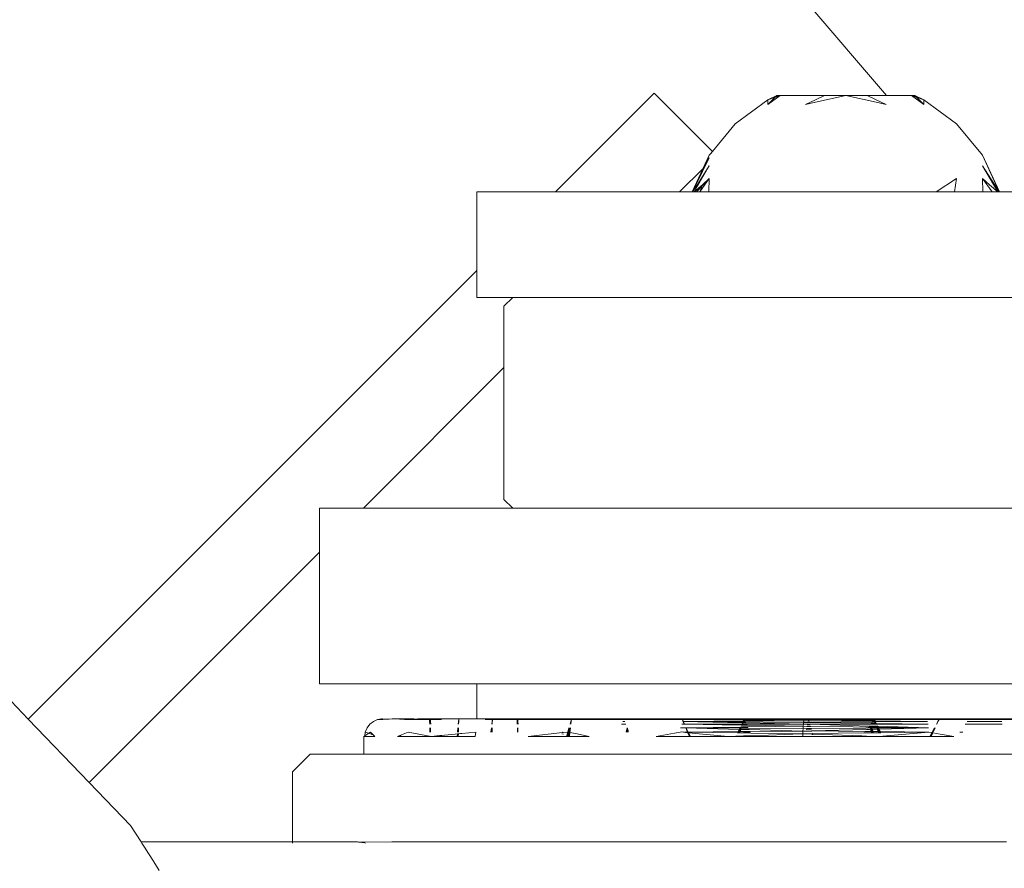
# Model space of a CAD drawing. Units: millimetres. Extents: x -2606 to 1948, y -1901 to 2790.
# Drawn here: x -364 to -308, y 28 to 76 of the extents above; entities that cross this region are included whole.
import ezdxf

# ---------------------------------------------------------------- set-up
doc = ezdxf.new("R2010")
doc.units = ezdxf.units.MM
doc.layers.add('InterSystem-drawing', color=7, linetype='Continuous', lineweight=13)

msp = doc.modelspace()

# ---------------------------------------------------------------- linework, layer by layer
at = {"layer": 'InterSystem-drawing'}
for p, q in [((-315.029, 71.549), (-319.558, 76.831)), ((-328.705, 71.219), (-328.871, 71.053)), ((-328.562, 71.362), (-328.705, 71.219)), ((-328.562, 71.362), (-328.445, 71.48)), ((-328.445, 71.48), (-328.411, 71.513)), ((-328.411, 71.513), (-328.354, 71.571)), ((-328.276, 71.648), (-328.354, 71.571)), ((-328.276, 71.648), (-328.25, 71.675)), ((-324.935, 68.36), (-328.25, 71.675)), ((-323.645, 69.927), (-321.778, 71.289)), ((-321.778, 71.289), (-321.077, 71.549)), ((-321.778, 71.035), (-321.077, 71.549)), ((-321.778, 71.289), (-321.269, 71.549)), ((-321.778, 71.035), (-321.269, 71.549)), ((-321.778, 71.035), (-321.778, 71.289)), ((-321.077, 71.549), (-321.269, 71.549)), ((-319.649, 71.549), (-321.077, 71.549)), ((-318.554, 71.549), (-319.649, 71.549)), ((-319.631, 71.035), (-319.071, 71.302)), ((-319.071, 71.302), (-318.554, 71.549)), ((-319.071, 71.16), (-317.339, 71.549)), ((-317.339, 71.549), (-318.554, 71.549)), ((-318.554, 71.549), (-317.339, 71.549)), ((-316.358, 71.549), (-317.339, 71.549)), ((-317.339, 71.549), (-315.607, 71.16)), ((-316.125, 71.549), (-316.358, 71.549)), ((-315.607, 71.302), (-316.125, 71.549)), ((-315.029, 71.549), (-316.125, 71.549)), ((-315.047, 71.035), (-315.607, 71.302)), ((-313.602, 71.549), (-315.029, 71.549)), ((-312.9, 71.035), (-313.602, 71.549)), ((-313.602, 71.549), (-312.9, 71.289)), ((-313.602, 71.549), (-313.409, 71.549)), ((-313.409, 71.549), (-312.9, 71.289)), ((-313.409, 71.549), (-312.9, 71.035)), ((-312.9, 71.289), (-311.034, 69.927)), ((-312.9, 71.289), (-312.9, 71.035)), ((-333.875, 66.049), (-328.871, 71.053)), ((-319.631, 71.035), (-319.071, 71.16)), ((-315.607, 71.16), (-315.047, 71.035)), ((-324.935, 68.36), (-323.645, 69.927)), ((-311.034, 69.927), (-309.566, 68.143)), ((-326.089, 66.049), (-325.113, 68.143)), ((-325.113, 68.143), (-326.083, 66.049)), ((-325.866, 66.483), (-325.113, 67.988)), ((-325.186, 67.985), (-325.276, 67.79)), ((-325.113, 68.143), (-325.186, 67.985)), ((-325.113, 68.143), (-325.081, 68.182)), ((-325.081, 68.182), (-325.029, 68.246)), ((-325.029, 68.246), (-324.958, 68.331)), ((-324.958, 68.331), (-324.935, 68.36)), ((-309.566, 68.143), (-308.813, 66.483)), ((-309.566, 68.143), (-308.589, 66.049)), ((-309.566, 68.143), (-308.596, 66.049)), ((-326.804, 66.049), (-325.46, 67.393)), ((-325.982, 66.049), (-325.113, 67.534)), ((-325.46, 67.393), (-325.866, 66.483)), ((-325.793, 66.471), (-325.113, 67.534)), ((-325.381, 67.563), (-325.46, 67.393)), ((-325.276, 67.79), (-325.381, 67.563)), ((-309.566, 67.534), (-308.697, 66.049)), ((-309.566, 67.534), (-308.886, 66.471)), ((-325.848, 66.049), (-325.113, 66.808)), ((-325.661, 66.049), (-325.113, 66.808)), ((-325.661, 66.049), (-325.113, 66.808)), ((-325.509, 66.462), (-325.113, 66.808)), ((-325.113, 66.808), (-325.136, 66.049)), ((-312.196, 66.049), (-311.034, 66.808)), ((-311.034, 66.808), (-311.152, 66.049)), ((-309.543, 66.049), (-309.566, 66.808)), ((-309.566, 66.808), (-309.018, 66.049)), ((-309.566, 66.808), (-309.17, 66.462)), ((-309.566, 66.808), (-309.018, 66.049)), ((-326.062, 66.049), (-325.866, 66.483)), ((-326.062, 66.049), (-325.793, 66.471)), ((-325.982, 66.049), (-325.509, 66.462)), ((-325.848, 66.049), (-325.746, 66.255)), ((-325.661, 66.049), (-325.509, 66.462)), ((-309.17, 66.462), (-308.697, 66.049)), ((-308.886, 66.471), (-308.616, 66.049)), ((-308.813, 66.483), (-308.616, 66.049)), ((-338.04, 66.049), (-338.338, 66.049)), ((-338.338, 66.049), (-338.338, 61.586)), ((-337.233, 66.049), (-338.04, 66.049)), ((-335.936, 66.049), (-337.233, 66.049)), ((-334.18, 66.049), (-335.936, 66.049)), ((-333.875, 66.049), (-334.18, 66.049)), ((-332.011, 66.049), (-333.875, 66.049)), ((-329.48, 66.049), (-332.011, 66.049)), ((-326.804, 66.049), (-329.48, 66.049)), ((-326.65, 66.049), (-326.804, 66.049)), ((-326.062, 66.049), (-326.65, 66.049)), ((-325.982, 66.049), (-326.062, 66.049)), ((-325.661, 66.049), (-325.982, 66.049)), ((-325.136, 66.049), (-325.661, 66.049)), ((-325.136, 66.049), (-323.59, 66.049)), ((-323.527, 66.049), (-323.59, 66.049)), ((-322.482, 66.049), (-323.527, 66.049)), ((-321.312, 66.049), (-322.482, 66.049)), ((-320.377, 66.049), (-321.312, 66.049)), ((-320.043, 66.049), (-320.377, 66.049)), ((-318.708, 66.049), (-320.043, 66.049)), ((-317.339, 66.049), (-318.708, 66.049)), ((-317.089, 66.049), (-317.339, 66.049)), ((-315.971, 66.049), (-317.089, 66.049)), ((-314.635, 66.049), (-315.971, 66.049)), ((-313.807, 66.049), (-314.635, 66.049)), ((-313.367, 66.049), (-313.807, 66.049)), ((-312.196, 66.049), (-313.367, 66.049)), ((-311.152, 66.049), (-312.196, 66.049)), ((-310.612, 66.049), (-311.152, 66.049)), ((-309.543, 66.049), (-310.612, 66.049)), ((-309.018, 66.049), (-309.543, 66.049)), ((-308.697, 66.049), (-309.018, 66.049)), ((-308.616, 66.049), (-308.697, 66.049)), ((-307.583, 66.049), (-308.616, 66.049)), ((-338.338, 61.586), (-363.88, 36.044)), ((-338.338, 61.586), (-338.338, 60.049)), ((-338.338, 60.049), (-338.04, 60.049)), ((-338.04, 60.049), (-337.233, 60.049)), ((-337.233, 60.049), (-336.305, 60.049)), ((-336.804, 59.549), (-336.305, 60.049)), ((-336.305, 60.049), (-336.25, 60.049)), ((-336.25, 60.049), (-335.936, 60.049)), ((-335.936, 60.049), (-335.731, 60.049)), ((-335.731, 60.049), (-334.758, 60.049)), ((-334.758, 60.049), (-334.18, 60.049)), ((-334.18, 60.049), (-333.356, 60.049)), ((-333.356, 60.049), (-332.011, 60.049)), ((-332.011, 60.049), (-331.56, 60.049)), ((-331.56, 60.049), (-329.48, 60.049)), ((-329.48, 60.049), (-329.414, 60.049)), ((-329.414, 60.049), (-326.97, 60.049)), ((-326.97, 60.049), (-326.65, 60.049)), ((-326.65, 60.049), (-324.289, 60.049)), ((-324.289, 60.049), (-323.59, 60.049)), ((-323.59, 60.049), (-321.438, 60.049)), ((-321.438, 60.049), (-320.377, 60.049)), ((-320.377, 60.049), (-318.485, 60.049)), ((-318.485, 60.049), (-317.089, 60.049)), ((-317.089, 60.049), (-315.504, 60.049)), ((-315.504, 60.049), (-313.807, 60.049)), ((-313.807, 60.049), (-312.568, 60.049)), ((-312.568, 60.049), (-310.612, 60.049)), ((-310.612, 60.049), (-309.75, 60.049)), ((-309.75, 60.049), (-307.583, 60.049)), ((-336.804, 59.549), (-336.804, 56.049)), ((-344.804, 48.049), (-336.804, 56.049)), ((-336.804, 56.049), (-336.804, 48.549)), ((-336.804, 48.549), (-336.305, 48.049)), ((-347.31, 48.049), (-347.31, 45.543)), ((-347.31, 48.049), (-346.733, 48.049)), ((-345.432, 48.049), (-346.733, 48.049)), ((-345.432, 48.049), (-344.804, 48.049)), ((-343.439, 48.049), (-344.804, 48.049)), ((-340.803, 48.049), (-343.439, 48.049)), ((-337.59, 48.049), (-340.803, 48.049)), ((-336.305, 48.049), (-337.59, 48.049)), ((-336.305, 48.049), (-336.25, 48.049)), ((-336.25, 48.049), (-335.731, 48.049)), ((-335.731, 48.049), (-334.758, 48.049)), ((-334.758, 48.049), (-333.356, 48.049)), ((-333.356, 48.049), (-331.56, 48.049)), ((-331.56, 48.049), (-329.414, 48.049)), ((-329.414, 48.049), (-326.97, 48.049)), ((-326.97, 48.049), (-324.289, 48.049)), ((-324.289, 48.049), (-321.438, 48.049)), ((-321.438, 48.049), (-318.485, 48.049)), ((-318.485, 48.049), (-315.504, 48.049)), ((-315.504, 48.049), (-312.568, 48.049)), ((-312.568, 48.049), (-309.75, 48.049)), ((-309.75, 48.049), (-307.119, 48.049)), ((-360.415, 32.439), (-347.31, 45.543)), ((-347.31, 45.543), (-347.31, 38.049)), ((-347.31, 38.049), (-346.733, 38.049)), ((-345.432, 38.049), (-346.733, 38.049)), ((-343.439, 38.049), (-345.432, 38.049)), ((-340.803, 38.049), (-343.439, 38.049)), ((-338.339, 38.049), (-340.803, 38.049)), ((-338.339, 38.049), (-338.339, 36.049)), ((-338.081, 38.049), (-338.339, 38.049)), ((-337.59, 38.049), (-338.081, 38.049)), ((-337.312, 38.049), (-337.59, 38.049)), ((-336.05, 38.049), (-337.312, 38.049)), ((-334.329, 38.049), (-336.05, 38.049)), ((-332.189, 38.049), (-334.329, 38.049)), ((-329.683, 38.049), (-332.189, 38.049)), ((-326.873, 38.049), (-329.683, 38.049)), ((-323.829, 38.049), (-326.873, 38.049)), ((-320.624, 38.049), (-323.829, 38.049)), ((-317.339, 38.049), (-320.624, 38.049)), ((-314.054, 38.049), (-317.339, 38.049)), ((-310.85, 38.049), (-314.054, 38.049)), ((-307.806, 38.049), (-310.85, 38.049)), ((-364.856, 37.061), (-363.88, 36.044)), ((-363.88, 36.044), (-360.415, 32.439)), ((-344.439, 35.757), (-344.232, 35.915)), ((-344.232, 35.915), (-343.992, 36.015)), ((-343.992, 36.015), (-343.778, 36.049)), ((-343.992, 36.015), (-343.778, 36.049)), ((-343.7, 36.015), (-343.992, 36.015)), ((-343.734, 36.049), (-343.778, 36.049)), ((-343.337, 36.039), (-343.734, 36.049)), ((-343.7, 36.015), (-343.734, 36.049)), ((-343.337, 36.039), (-343.7, 36.015)), ((-343.337, 36.039), (-343.171, 36.049)), ((-343.171, 36.049), (-343.041, 36.049)), ((-342.468, 36.015), (-343.041, 36.049)), ((-343.041, 36.049), (-341.927, 36.049)), ((-342.468, 36.015), (-341.927, 36.049)), ((-342.468, 36.015), (-341.611, 36.015)), ((-341.864, 36.043), (-341.927, 36.049)), ((-341.714, 36.049), (-341.864, 36.043)), ((-341.611, 36.015), (-341.714, 36.049)), ((-341.034, 36.049), (-341.714, 36.049)), ((-341.034, 36.015), (-341.611, 36.015)), ((-340.995, 36.049), (-341.034, 36.049)), ((-341.034, 36.049), (-341.034, 36.015)), ((-341.034, 36.015), (-341.033, 35.915)), ((-340.992, 36.015), (-341.034, 36.015)), ((-341.033, 35.915), (-341.03, 35.757)), ((-340.998, 35.757), (-340.983, 35.915)), ((-340.997, 35.757), (-340.995, 36.049)), ((-340.996, 35.757), (-340.995, 36.049)), ((-340.996, 35.757), (-340.995, 36.049)), ((-340.49, 36.049), (-340.995, 36.049)), ((-340.995, 36.049), (-340.992, 36.015)), ((-340.995, 36.049), (-340.995, 35.757)), ((-340.995, 35.757), (-340.995, 36.049)), ((-340.994, 35.757), (-340.995, 36.049)), ((-340.993, 35.757), (-340.995, 36.049)), ((-340.992, 35.757), (-340.995, 36.049)), ((-340.992, 36.015), (-340.49, 36.049)), ((-340.992, 36.015), (-340.983, 35.915)), ((-340.492, 36.015), (-340.992, 36.015)), ((-340.983, 35.915), (-340.969, 35.757)), ((-340.492, 36.015), (-340.367, 36.015)), ((-340.374, 36.049), (-340.49, 36.049)), ((-339.376, 36.049), (-340.374, 36.049)), ((-339.401, 35.757), (-339.376, 36.049)), ((-339.399, 35.757), (-339.376, 36.049)), ((-339.396, 35.757), (-339.376, 36.049)), ((-339.394, 35.757), (-339.376, 36.049)), ((-339.391, 35.757), (-339.376, 36.049)), ((-339.389, 35.757), (-339.376, 36.049)), ((-339.386, 35.757), (-339.376, 36.049)), ((-339.383, 35.757), (-339.379, 35.915)), ((-339.379, 35.915), (-339.369, 36.015)), ((-339.369, 36.015), (-339.376, 36.049)), ((-338.339, 36.049), (-339.376, 36.049)), ((-338.339, 36.049), (-338.081, 36.049)), ((-338.081, 36.049), (-337.719, 36.049)), ((-337.869, 36.015), (-337.719, 36.049)), ((-337.869, 36.015), (-334.761, 36.049)), ((-337.727, 36.015), (-337.869, 36.015)), ((-337.727, 36.015), (-337.448, 36.015)), ((-337.458, 36.049), (-337.719, 36.049)), ((-337.494, 35.757), (-337.475, 35.915)), ((-337.491, 35.757), (-337.458, 36.049)), ((-337.487, 35.757), (-337.458, 36.049)), ((-337.484, 35.757), (-337.458, 36.049)), ((-337.48, 35.757), (-337.458, 36.049)), ((-337.476, 35.757), (-337.458, 36.049)), ((-337.475, 35.915), (-337.448, 36.015)), ((-337.465, 35.757), (-337.475, 35.915)), ((-337.473, 35.757), (-337.458, 36.049)), ((-337.469, 35.757), (-337.458, 36.049)), ((-337.458, 36.049), (-337.312, 36.049)), ((-337.448, 36.015), (-337.458, 36.049)), ((-337.448, 36.015), (-336.05, 36.015)), ((-337.312, 36.049), (-336.05, 36.049)), ((-335.559, 36.028), (-337.308, 36.049)), ((-336.05, 36.049), (-336.015, 36.049)), ((-336.05, 36.049), (-336.05, 36.015)), ((-336.05, 36.015), (-336.047, 35.915)), ((-336.05, 36.015), (-336.013, 36.015)), ((-336.047, 35.915), (-336.043, 35.757)), ((-336.015, 36.049), (-336.017, 35.757)), ((-336.015, 36.049), (-336.016, 35.757)), ((-336.015, 36.049), (-336.016, 35.757)), ((-336.015, 36.049), (-335.616, 36.049)), ((-336.013, 36.015), (-336.015, 36.049)), ((-336.015, 35.757), (-336.015, 36.049)), ((-336.015, 36.049), (-336.014, 35.757)), ((-336.015, 36.049), (-336.014, 35.757)), ((-336.015, 36.049), (-336.013, 35.757)), ((-336.015, 36.049), (-336.013, 35.757)), ((-336.005, 35.915), (-336.013, 36.015)), ((-336.013, 36.015), (-335.619, 36.015)), ((-335.994, 35.757), (-336.005, 35.915)), ((-335.619, 36.015), (-335.559, 36.015)), ((-335.616, 36.049), (-335.56, 36.049)), ((-335.56, 36.049), (-334.329, 36.049)), ((-332.957, 36.015), (-335.559, 36.015)), ((-334.329, 36.049), (-332.953, 36.049)), ((-332.957, 36.015), (-334.329, 36.049)), ((-332.969, 35.915), (-333.04, 35.757)), ((-333.035, 35.757), (-332.953, 36.049)), ((-333.03, 35.757), (-332.953, 36.049)), ((-333.025, 35.757), (-332.953, 36.049)), ((-333.02, 35.757), (-332.953, 36.049)), ((-333.015, 35.757), (-332.953, 36.049)), ((-333.01, 35.757), (-332.953, 36.049)), ((-333.005, 35.757), (-332.953, 36.049)), ((-332.999, 35.757), (-332.953, 36.049)), ((-332.994, 35.757), (-332.953, 36.049)), ((-332.969, 35.915), (-332.99, 35.745)), ((-332.957, 36.015), (-332.969, 35.915)), ((-332.957, 36.015), (-332.953, 36.049)), ((-332.727, 36.015), (-332.957, 36.015)), ((-332.953, 36.049), (-332.189, 36.049)), ((-332.727, 36.015), (-332.189, 36.049)), ((-329.979, 36.015), (-332.727, 36.015)), ((-329.961, 36.049), (-332.189, 36.049)), ((-329.914, 35.915), (-330.031, 35.915)), ((-329.979, 36.015), (-329.949, 36.015)), ((-329.961, 36.049), (-329.683, 36.049)), ((-326.677, 36.015), (-329.949, 36.015)), ((-326.873, 36.049), (-329.683, 36.049)), ((-326.873, 36.049), (-326.658, 36.049)), ((-326.677, 36.015), (-326.873, 36.049)), ((-326.644, 36.015), (-326.677, 36.015)), ((-326.645, 36.021), (-326.673, 36.022)), ((-326.658, 36.049), (-323.829, 36.049)), ((-326.658, 36.049), (-326.644, 36.015)), ((-326.527, 35.754), (-326.658, 36.049)), ((-326.644, 36.015), (-326.619, 35.915)), ((-326.536, 36.015), (-326.644, 36.015)), ((-323.165, 35.928), (-326.619, 35.915)), ((-326.619, 35.915), (-326.535, 35.754)), ((-323.229, 35.837), (-326.619, 35.915)), ((-326.619, 35.915), (-319.749, 35.858)), ((-326.536, 36.015), (-323.829, 36.049)), ((-323.161, 35.978), (-326.536, 36.015)), ((-319.724, 36), (-326.536, 36.015)), ((-323.126, 36.049), (-323.829, 36.049)), ((-323.796, 36.049), (-319.71, 36.037)), ((-323.288, 35.698), (-323.126, 36.049)), ((-323.28, 35.698), (-323.126, 36.049)), ((-323.272, 35.698), (-323.126, 36.049)), ((-323.264, 35.697), (-323.126, 36.049)), ((-323.256, 35.697), (-323.126, 36.049)), ((-323.247, 35.697), (-323.126, 36.049)), ((-323.165, 35.928), (-323.229, 35.837)), ((-323.194, 35.836), (-323.165, 35.928)), ((-323.064, 35.915), (-323.191, 35.915)), ((-323.161, 35.978), (-323.165, 35.928)), ((-323.132, 35.928), (-323.165, 35.928)), ((-323.143, 36.015), (-323.161, 35.978)), ((-323.161, 35.978), (-323.093, 35.977)), ((-323.126, 36.049), (-323.143, 36.015)), ((-323.143, 36.015), (-323.11, 36.015)), ((-323.07, 35.928), (-323.132, 35.928)), ((-323.126, 36.049), (-320.624, 36.049)), ((-319.737, 35.94), (-323.093, 35.977)), ((-319.737, 35.94), (-323.07, 35.928)), ((-319.452, 36.049), (-320.624, 36.049)), ((-319.737, 35.94), (-319.749, 35.858)), ((-319.724, 36), (-319.737, 35.94)), ((-319.508, 35.94), (-319.737, 35.94)), ((-319.71, 36.037), (-319.724, 36)), ((-312.74, 36.015), (-319.724, 36)), ((-315.538, 36.049), (-319.71, 36.037)), ((-319.477, 35.94), (-319.508, 35.94)), ((-319.435, 35.985), (-319.485, 35.984)), ((-319.422, 35.936), (-319.481, 35.936)), ((-319.452, 35.939), (-319.477, 35.94)), ((-319.452, 36.049), (-317.339, 36.049)), ((-319.423, 35.939), (-319.452, 35.939)), ((-315.757, 35.983), (-319.423, 35.939)), ((-315.816, 35.927), (-319.423, 35.939)), ((-315.842, 35.89), (-319.401, 35.853)), ((-317.339, 36.049), (-315.725, 36.049)), ((-315.858, 35.869), (-315.643, 35.877)), ((-315.801, 35.89), (-315.842, 35.89)), ((-315.655, 35.902), (-315.836, 35.899)), ((-315.664, 35.922), (-315.819, 35.923)), ((-315.784, 35.926), (-315.816, 35.927)), ((-315.671, 35.936), (-315.806, 35.939)), ((-315.759, 35.891), (-315.801, 35.89)), ((-315.72, 35.926), (-315.784, 35.926)), ((-315.718, 35.891), (-315.759, 35.891)), ((-315.722, 35.983), (-315.757, 35.983)), ((-315.707, 36.011), (-315.753, 36.011)), ((-315.712, 36.021), (-315.746, 36.021)), ((-315.725, 36.049), (-315.712, 36.021)), ((-314.054, 36.049), (-315.725, 36.049)), ((-315.592, 35.757), (-315.725, 36.049)), ((-315.599, 35.757), (-315.725, 36.049)), ((-315.606, 35.757), (-315.725, 36.049)), ((-315.614, 35.757), (-315.725, 36.049)), ((-315.621, 35.757), (-315.725, 36.049)), ((-315.628, 35.757), (-315.725, 36.049)), ((-315.712, 36.021), (-315.722, 35.983)), ((-312.74, 36.015), (-315.722, 35.983)), ((-315.722, 35.983), (-315.72, 35.926)), ((-315.72, 35.926), (-315.718, 35.891)), ((-315.677, 35.891), (-315.72, 35.926)), ((-312.698, 35.915), (-315.72, 35.926)), ((-315.718, 35.891), (-315.649, 35.799)), ((-315.677, 35.891), (-315.718, 35.891)), ((-315.65, 35.892), (-315.677, 35.891)), ((-312.698, 35.915), (-315.65, 35.892)), ((-315.606, 35.799), (-315.65, 35.892)), ((-312.74, 36.015), (-314.054, 36.049)), ((-312.038, 36.049), (-314.054, 36.049)), ((-312.74, 36.015), (-312.038, 36.049)), ((-312.036, 36.015), (-312.74, 36.015)), ((-312.182, 35.757), (-312.038, 36.049)), ((-312.175, 35.757), (-312.038, 36.049)), ((-312.167, 35.757), (-312.097, 35.915)), ((-312.097, 35.915), (-312.036, 36.015)), ((-312.036, 36.015), (-312.038, 36.049)), ((-312.038, 36.049), (-310.85, 36.049)), ((-310.37, 36.015), (-312.036, 36.015)), ((-310.85, 36.049), (-310.347, 36.049)), ((-308.467, 35.915), (-310.439, 35.915)), ((-310.37, 36.015), (-310.344, 36.015)), ((-310.347, 36.049), (-309.123, 36.049)), ((-310.344, 36.015), (-309.123, 36.049)), ((-310.344, 36.015), (-308.523, 36.015)), ((-309.123, 36.049), (-308.523, 36.049)), ((-308.523, 36.049), (-308.482, 36.049)), ((-308.523, 36.015), (-308.478, 36.015)), ((-308.482, 36.049), (-307.806, 36.049)), ((-306.074, 36.015), (-308.478, 36.015)), ((-344.696, 35.308), (-344.597, 35.549)), ((-344.597, 35.549), (-344.439, 35.757)), ((-341.028, 35.549), (-341.024, 35.308)), ((-341, 35.308), (-340.998, 35.549)), ((-340.998, 35.308), (-340.997, 35.549)), ((-340.997, 35.308), (-340.996, 35.549)), ((-340.995, 35.549), (-340.995, 35.308)), ((-340.994, 35.308), (-340.994, 35.549)), ((-340.992, 35.308), (-340.993, 35.549)), ((-340.99, 35.308), (-340.992, 35.549)), ((-340.988, 35.308), (-340.991, 35.549)), ((-340.989, 35.549), (-340.986, 35.308)), ((-339.423, 35.549), (-339.445, 35.308)), ((-339.439, 35.308), (-339.419, 35.549)), ((-339.433, 35.308), (-339.415, 35.549)), ((-339.427, 35.308), (-339.41, 35.549)), ((-339.421, 35.308), (-339.406, 35.549)), ((-339.415, 35.308), (-339.402, 35.549)), ((-339.408, 35.308), (-339.398, 35.549)), ((-339.402, 35.308), (-339.393, 35.549)), ((-339.395, 35.308), (-339.389, 35.549)), ((-337.55, 35.308), (-337.52, 35.549)), ((-337.541, 35.308), (-337.514, 35.549)), ((-337.532, 35.308), (-337.508, 35.549)), ((-337.523, 35.308), (-337.502, 35.549)), ((-337.514, 35.308), (-337.495, 35.549)), ((-337.504, 35.308), (-337.489, 35.549)), ((-337.495, 35.308), (-337.483, 35.549)), ((-337.485, 35.308), (-337.477, 35.549)), ((-337.476, 35.308), (-337.47, 35.549)), ((-336.041, 35.549), (-336.038, 35.308)), ((-336.018, 35.549), (-336.019, 35.308)), ((-336.017, 35.549), (-336.018, 35.308)), ((-336.016, 35.549), (-336.016, 35.308)), ((-336.015, 35.308), (-336.015, 35.549)), ((-336.014, 35.549), (-336.014, 35.308)), ((-336.013, 35.549), (-336.012, 35.308)), ((-336.012, 35.549), (-336.01, 35.308)), ((-336.011, 35.549), (-336.009, 35.308)), ((-336.007, 35.308), (-336.01, 35.549)), ((-333.234, 35.049), (-333.094, 35.549)), ((-333.217, 35.049), (-333.085, 35.549)), ((-333.2, 35.049), (-333.076, 35.549)), ((-333.183, 35.049), (-333.068, 35.549)), ((-333.102, 35.549), (-333.174, 35.308)), ((-333.165, 35.049), (-333.059, 35.549)), ((-333.148, 35.049), (-333.05, 35.549)), ((-333.13, 35.049), (-333.041, 35.549)), ((-333.112, 35.049), (-333.032, 35.549)), ((-333.093, 35.049), (-333.023, 35.549)), ((-333.013, 35.549), (-333.045, 35.289)), ((-329.859, 35.757), (-330.114, 35.757)), ((-329.847, 35.308), (-329.787, 35.549)), ((-329.783, 35.538), (-329.835, 35.308)), ((-329.778, 35.524), (-329.824, 35.308)), ((-329.773, 35.509), (-329.813, 35.308)), ((-329.768, 35.494), (-329.801, 35.308)), ((-329.762, 35.477), (-329.79, 35.308)), ((-329.756, 35.459), (-329.779, 35.308)), ((-329.749, 35.44), (-329.767, 35.308)), ((-329.741, 35.419), (-329.755, 35.308)), ((-329.733, 35.396), (-329.742, 35.308)), ((-329.73, 35.308), (-329.725, 35.371)), ((-326.692, 35.55), (-326.745, 35.549)), ((-319.775, 35.503), (-326.745, 35.549)), ((-326.451, 35.553), (-326.692, 35.55)), ((-326.535, 35.754), (-326.678, 35.756)), ((-323.268, 35.756), (-326.535, 35.754)), ((-326.535, 35.754), (-323.296, 35.698)), ((-326.451, 35.553), (-323.347, 35.592)), ((-326.451, 35.553), (-326.346, 35.302)), ((-326.308, 35.301), (-326.451, 35.553)), ((-323.412, 35.458), (-326.451, 35.553)), ((-326.327, 35.302), (-326.439, 35.553)), ((-326.308, 35.301), (-323.473, 35.332)), ((-323.473, 35.332), (-323.507, 35.26)), ((-323.489, 35.26), (-323.337, 35.592)), ((-323.412, 35.458), (-323.473, 35.332)), ((-323.473, 35.332), (-323.355, 35.333)), ((-323.472, 35.26), (-323.326, 35.592)), ((-323.454, 35.26), (-323.316, 35.593)), ((-323.436, 35.259), (-323.305, 35.593)), ((-323.417, 35.259), (-323.294, 35.593)), ((-323.347, 35.592), (-323.412, 35.458)), ((-323.316, 35.455), (-323.412, 35.458)), ((-323.398, 35.259), (-323.283, 35.593)), ((-323.379, 35.258), (-323.355, 35.333)), ((-322.893, 35.549), (-323.368, 35.549)), ((-323.355, 35.333), (-323.316, 35.455)), ((-323.355, 35.333), (-323.157, 35.334)), ((-323.347, 35.592), (-323.272, 35.593)), ((-323.316, 35.455), (-323.272, 35.593)), ((-323.152, 35.451), (-323.316, 35.455)), ((-323.268, 35.756), (-323.296, 35.698)), ((-323.296, 35.698), (-323.239, 35.697)), ((-323.272, 35.593), (-323.146, 35.595)), ((-323.229, 35.837), (-323.268, 35.756)), ((-322.99, 35.757), (-323.268, 35.757)), ((-323.22, 35.756), (-323.268, 35.756)), ((-323.239, 35.697), (-323.22, 35.756)), ((-323.239, 35.697), (-323.142, 35.695)), ((-323.194, 35.836), (-323.229, 35.837)), ((-323.22, 35.756), (-323.194, 35.836)), ((-323.139, 35.756), (-323.22, 35.756)), ((-323.136, 35.835), (-323.194, 35.836)), ((-323.157, 35.334), (-322.976, 35.336)), ((-323, 35.447), (-323.152, 35.451)), ((-323.146, 35.595), (-323.031, 35.596)), ((-323.142, 35.695), (-323.051, 35.694)), ((-323.065, 35.756), (-323.139, 35.756)), ((-323.081, 35.833), (-323.136, 35.835)), ((-323.025, 35.832), (-323.081, 35.833)), ((-322.99, 35.756), (-323.065, 35.756)), ((-323.051, 35.694), (-322.96, 35.692)), ((-323.031, 35.596), (-322.916, 35.598)), ((-319.759, 35.757), (-323.025, 35.832)), ((-322.843, 35.442), (-323, 35.447)), ((-319.759, 35.757), (-322.99, 35.756)), ((-322.976, 35.336), (-322.794, 35.337)), ((-322.96, 35.692), (-319.768, 35.637)), ((-322.916, 35.598), (-319.768, 35.637)), ((-319.809, 35.358), (-322.843, 35.442)), ((-322.794, 35.337), (-319.809, 35.358)), ((-319.781, 35.358), (-319.809, 35.358)), ((-319.781, 35.358), (-319.784, 35.206)), ((-319.775, 35.503), (-319.781, 35.358)), ((-319.614, 35.357), (-319.781, 35.358)), ((-319.768, 35.637), (-319.775, 35.503)), ((-312.636, 35.549), (-319.775, 35.503)), ((-319.759, 35.757), (-319.768, 35.637)), ((-312.636, 35.549), (-319.768, 35.637)), ((-319.749, 35.858), (-319.759, 35.757)), ((-319.603, 35.757), (-319.759, 35.757)), ((-319.552, 35.856), (-319.749, 35.858)), ((-319.452, 35.356), (-319.614, 35.357)), ((-319.301, 35.472), (-319.605, 35.456)), ((-319.52, 35.757), (-319.603, 35.757)), ((-319.312, 35.511), (-319.59, 35.514)), ((-319.564, 35.617), (-319.341, 35.622)), ((-319.497, 35.855), (-319.552, 35.856)), ((-319.366, 35.721), (-319.539, 35.711)), ((-319.375, 35.757), (-319.528, 35.757)), ((-319.452, 35.757), (-319.52, 35.757)), ((-319.507, 35.838), (-319.397, 35.84)), ((-319.498, 35.87), (-319.405, 35.868)), ((-319.452, 35.854), (-319.497, 35.855)), ((-319.401, 35.853), (-319.452, 35.854)), ((-319.375, 35.757), (-319.452, 35.757)), ((-319.287, 35.355), (-319.452, 35.356)), ((-315.906, 35.803), (-319.401, 35.853)), ((-315.941, 35.757), (-319.375, 35.757)), ((-319.375, 35.757), (-316.021, 35.648)), ((-319.27, 35.351), (-319.314, 35.35)), ((-319.287, 35.355), (-319.277, 35.379)), ((-316.173, 35.442), (-319.277, 35.379)), ((-316.252, 35.334), (-319.277, 35.379)), ((-316.192, 35.333), (-316.252, 35.334)), ((-316.047, 35.332), (-316.192, 35.333)), ((-316.05, 35.458), (-316.173, 35.442)), ((-315.483, 35.541), (-316.105, 35.533)), ((-315.495, 35.566), (-316.072, 35.579)), ((-316.002, 35.459), (-316.05, 35.458)), ((-315.901, 35.331), (-316.047, 35.332)), ((-316.021, 35.648), (-315.973, 35.646)), ((-315.931, 35.461), (-316.002, 35.459)), ((-315.953, 35.559), (-315.973, 35.646)), ((-315.973, 35.646), (-315.911, 35.645)), ((-315.964, 35.646), (-315.867, 35.262)), ((-315.955, 35.646), (-315.85, 35.262)), ((-315.931, 35.461), (-315.953, 35.559)), ((-315.946, 35.646), (-315.832, 35.262)), ((-315.865, 35.757), (-315.941, 35.757)), ((-315.585, 35.757), (-315.941, 35.757)), ((-315.937, 35.645), (-315.815, 35.263)), ((-315.842, 35.464), (-315.931, 35.461)), ((-315.901, 35.331), (-315.931, 35.461)), ((-315.928, 35.645), (-315.798, 35.263)), ((-315.919, 35.645), (-315.782, 35.263)), ((-315.911, 35.645), (-315.842, 35.464)), ((-315.911, 35.645), (-315.813, 35.642)), ((-315.843, 35.802), (-315.906, 35.803)), ((-315.885, 35.262), (-315.901, 35.331)), ((-315.872, 35.331), (-315.901, 35.331)), ((-315.791, 35.33), (-315.872, 35.331)), ((-315.788, 35.757), (-315.865, 35.757)), ((-315.779, 35.801), (-315.843, 35.802)), ((-315.699, 35.468), (-315.842, 35.464)), ((-315.842, 35.464), (-315.791, 35.33)), ((-315.813, 35.642), (-315.707, 35.639)), ((-315.791, 35.33), (-315.765, 35.263)), ((-315.693, 35.33), (-315.791, 35.33)), ((-315.712, 35.757), (-315.788, 35.757)), ((-315.714, 35.8), (-315.779, 35.801)), ((-315.649, 35.799), (-315.714, 35.8)), ((-315.636, 35.757), (-315.712, 35.757)), ((-315.707, 35.639), (-315.599, 35.636)), ((-315.549, 35.472), (-315.699, 35.468)), ((-315.506, 35.328), (-315.693, 35.33)), ((-315.649, 35.799), (-315.636, 35.757)), ((-315.606, 35.799), (-315.649, 35.799)), ((-315.585, 35.757), (-315.636, 35.757)), ((-315.585, 35.757), (-315.606, 35.799)), ((-312.663, 35.757), (-315.606, 35.799)), ((-315.599, 35.636), (-315.549, 35.472)), ((-315.599, 35.636), (-315.527, 35.633)), ((-315.467, 35.268), (-315.588, 35.635)), ((-312.663, 35.757), (-315.585, 35.757)), ((-315.447, 35.268), (-315.578, 35.635)), ((-315.428, 35.268), (-315.567, 35.635)), ((-315.408, 35.268), (-315.557, 35.634)), ((-315.451, 35.474), (-315.549, 35.472)), ((-315.549, 35.472), (-315.506, 35.328)), ((-315.39, 35.269), (-315.547, 35.634)), ((-315.372, 35.269), (-315.537, 35.634)), ((-315.451, 35.474), (-315.527, 35.633)), ((-315.527, 35.633), (-312.636, 35.549)), ((-315.506, 35.328), (-315.487, 35.267)), ((-315.381, 35.328), (-315.506, 35.328)), ((-312.636, 35.549), (-315.451, 35.474)), ((-315.381, 35.328), (-315.451, 35.474)), ((-315.353, 35.269), (-315.381, 35.328)), ((-312.618, 35.308), (-315.381, 35.328)), ((-312.297, 35.549), (-312.422, 35.308)), ((-312.403, 35.308), (-312.284, 35.549)), ((-312.384, 35.308), (-312.271, 35.549)), ((-312.364, 35.308), (-312.258, 35.549)), ((-308.45, 35.757), (-310.548, 35.757)), ((-344.726, 35.083), (-344.776, 35.049)), ((-344.73, 35.049), (-344.776, 35.049)), ((-344.776, 35.049), (-344.776, 34.049)), ((-344.73, 35.049), (-344.726, 35.083)), ((-344.146, 35.049), (-344.73, 35.049)), ((-344.726, 35.083), (-344.696, 35.308)), ((-344.503, 35.235), (-344.726, 35.083)), ((-344.696, 35.308), (-344.503, 35.235)), ((-344.397, 35.308), (-344.503, 35.235)), ((-344.503, 35.235), (-344.223, 35.13)), ((-344.223, 35.13), (-344.397, 35.308)), ((-344.146, 35.049), (-344.223, 35.13)), ((-342.855, 35.049), (-342.734, 35.101)), ((-342.634, 35.049), (-342.855, 35.049)), ((-342.734, 35.101), (-342.253, 35.308)), ((-342.634, 35.049), (-342.734, 35.101)), ((-340.937, 35.049), (-342.634, 35.049)), ((-342.253, 35.308), (-340.937, 35.049)), ((-340.618, 35.082), (-340.937, 35.049)), ((-340.622, 35.049), (-340.937, 35.049)), ((-340.622, 35.049), (-340.549, 35.089)), ((-340.552, 35.049), (-340.622, 35.049)), ((-340.549, 35.089), (-340.618, 35.082)), ((-340.45, 35.049), (-340.552, 35.049)), ((-340.549, 35.089), (-340.446, 35.1)), ((-340.331, 35.049), (-340.45, 35.049)), ((-340.333, 35.111), (-340.446, 35.1)), ((-340.186, 35.126), (-340.333, 35.111)), ((-340.17, 35.049), (-340.331, 35.049)), ((-339.589, 35.188), (-340.186, 35.126)), ((-340.17, 35.049), (-339.623, 35.049)), ((-339.623, 35.049), (-339.469, 35.049)), ((-339.455, 35.201), (-339.589, 35.188)), ((-339.455, 35.201), (-339.469, 35.049)), ((-339.469, 35.049), (-339.402, 35.049)), ((-339.461, 35.049), (-339.448, 35.202)), ((-339.398, 35.207), (-339.455, 35.201)), ((-339.453, 35.049), (-339.441, 35.203)), ((-339.445, 35.049), (-339.434, 35.203)), ((-339.436, 35.049), (-339.427, 35.204)), ((-339.428, 35.049), (-339.42, 35.205)), ((-339.419, 35.049), (-339.413, 35.206)), ((-339.411, 35.049), (-339.405, 35.206)), ((-339.402, 35.049), (-339.398, 35.207)), ((-339.402, 35.049), (-339.299, 35.049)), ((-339.28, 35.219), (-339.398, 35.207)), ((-339.171, 35.049), (-339.299, 35.049)), ((-339.207, 35.227), (-339.28, 35.219)), ((-338.411, 35.308), (-339.207, 35.227)), ((-339.171, 35.049), (-338.437, 35.049)), ((-338.437, 35.049), (-338.411, 35.308)), ((-333.461, 35.271), (-335.418, 35.049)), ((-335.418, 35.049), (-333.606, 35.049)), ((-333.417, 35.049), (-333.606, 35.049)), ((-333.507, 35.201), (-333.419, 35.194)), ((-333.447, 35.293), (-333.461, 35.271)), ((-333.42, 35.276), (-333.447, 35.293)), ((-333.174, 35.308), (-333.42, 35.276)), ((-333.417, 35.049), (-333.251, 35.049)), ((-333.174, 35.308), (-333.251, 35.049)), ((-333.251, 35.049), (-333.074, 35.049)), ((-333.133, 35.308), (-333.174, 35.308)), ((-333.045, 35.289), (-333.133, 35.308)), ((-333.045, 35.289), (-333.074, 35.049)), ((-333.074, 35.049), (-332.676, 35.049)), ((-332.723, 35.218), (-333.045, 35.289)), ((-331.954, 35.049), (-332.723, 35.218)), ((-332.676, 35.049), (-331.954, 35.049)), ((-328.13, 35.049), (-327.087, 35.249)), ((-328.13, 35.049), (-327.194, 35.049)), ((-327.194, 35.049), (-326.726, 35.049)), ((-327.087, 35.249), (-326.779, 35.308)), ((-326.779, 35.308), (-326.708, 35.309)), ((-326.726, 35.049), (-326.24, 35.049)), ((-326.708, 35.309), (-326.346, 35.302)), ((-326.708, 35.309), (-326.331, 35.266)), ((-326.346, 35.302), (-326.308, 35.301)), ((-326.331, 35.266), (-326.24, 35.049)), ((-326.331, 35.266), (-326.29, 35.262)), ((-326.282, 35.245), (-326.319, 35.237)), ((-326.215, 35.049), (-326.31, 35.264)), ((-326.308, 35.301), (-323.507, 35.26)), ((-326.191, 35.049), (-326.29, 35.262)), ((-326.29, 35.262), (-324.04, 35.049)), ((-326.24, 35.049), (-326.191, 35.049)), ((-326.191, 35.049), (-324.04, 35.049)), ((-324.04, 35.049), (-323.168, 35.081)), ((-324.04, 35.049), (-323.17, 35.049)), ((-323.507, 35.26), (-323.379, 35.258)), ((-323.379, 35.258), (-323.161, 35.255)), ((-323.132, 35.083), (-323.225, 35.049)), ((-322.781, 35.308), (-323.176, 35.308)), ((-323.17, 35.049), (-322.916, 35.049)), ((-323.168, 35.081), (-322.925, 35.09)), ((-323.161, 35.255), (-322.959, 35.252)), ((-322.959, 35.252), (-322.753, 35.249)), ((-322.925, 35.09), (-322.683, 35.099)), ((-322.916, 35.049), (-322.66, 35.049)), ((-322.753, 35.249), (-319.887, 35.207)), ((-322.683, 35.099), (-319.887, 35.207)), ((-322.66, 35.049), (-319.968, 35.049)), ((-319.968, 35.049), (-319.785, 35.049)), ((-319.887, 35.207), (-319.784, 35.206)), ((-319.784, 35.206), (-319.785, 35.049)), ((-319.686, 35.049), (-319.785, 35.049)), ((-319.649, 35.208), (-319.784, 35.206)), ((-319.452, 35.049), (-319.686, 35.049)), ((-319.452, 35.211), (-319.649, 35.208)), ((-319.345, 35.212), (-319.452, 35.211)), ((-319.41, 35.049), (-319.452, 35.049)), ((-319.209, 35.049), (-319.41, 35.049)), ((-319.234, 35.214), (-319.345, 35.212)), ((-319.345, 35.212), (-319.227, 35.186)), ((-319.223, 35.169), (-319.279, 35.165)), ((-316.31, 35.256), (-319.234, 35.214)), ((-319.227, 35.186), (-316.432, 35.084)), ((-316.462, 35.049), (-319.209, 35.049)), ((-316.462, 35.049), (-316.242, 35.049)), ((-316.32, 35.049), (-316.455, 35.058)), ((-316.432, 35.084), (-316.237, 35.077)), ((-316.167, 35.075), (-316.32, 35.049)), ((-316.206, 35.257), (-316.31, 35.256)), ((-316.201, 35.049), (-316.242, 35.049)), ((-316.237, 35.077), (-316.189, 35.075)), ((-316.102, 35.258), (-316.206, 35.257)), ((-315.659, 35.049), (-316.201, 35.049)), ((-316.189, 35.075), (-315.659, 35.049)), ((-316.045, 35.259), (-316.102, 35.258)), ((-315.885, 35.262), (-316.045, 35.259)), ((-315.765, 35.263), (-315.885, 35.262)), ((-315.69, 35.264), (-315.765, 35.263)), ((-315.487, 35.267), (-315.69, 35.264)), ((-315.47, 35.049), (-315.659, 35.049)), ((-315.353, 35.269), (-315.487, 35.267)), ((-312.618, 35.308), (-315.47, 35.049)), ((-312.555, 35.049), (-315.47, 35.049)), ((-312.618, 35.308), (-315.353, 35.269)), ((-312.438, 35.275), (-312.618, 35.308)), ((-312.438, 35.275), (-312.555, 35.049)), ((-312.478, 35.049), (-312.555, 35.049)), ((-312.53, 35.049), (-312.42, 35.272)), ((-312.504, 35.049), (-312.402, 35.269)), ((-312.478, 35.049), (-312.383, 35.265)), ((-311.967, 35.049), (-312.478, 35.049)), ((-312.383, 35.265), (-312.438, 35.275)), ((-311.977, 35.191), (-312.383, 35.265)), ((-311.201, 35.049), (-311.977, 35.191)), ((-311.201, 35.049), (-311.967, 35.049)), ((-310.68, 35.308), (-310.856, 35.308)), ((-348.833, 33.049), (-347.834, 34.049)), ((-347.834, 34.049), (-347.551, 34.049)), ((-346.525, 34.049), (-347.551, 34.049)), ((-344.776, 34.049), (-346.525, 34.049)), ((-344.146, 34.049), (-344.776, 34.049)), ((-342.855, 34.049), (-344.146, 34.049)), ((-342.36, 34.049), (-342.855, 34.049)), ((-340.937, 34.049), (-342.36, 34.049)), ((-339.323, 34.049), (-340.937, 34.049)), ((-338.437, 34.049), (-339.323, 34.049)), ((-335.745, 34.049), (-338.437, 34.049)), ((-335.418, 34.049), (-335.745, 34.049)), ((-331.954, 34.049), (-335.418, 34.049)), ((-331.714, 34.049), (-331.954, 34.049)), ((-331.714, 34.049), (-328.13, 34.049)), ((-327.329, 34.049), (-328.13, 34.049)), ((-327.329, 34.049), (-324.04, 34.049)), ((-322.698, 34.049), (-324.04, 34.049)), ((-322.698, 34.049), (-319.785, 34.049)), ((-317.935, 34.049), (-319.785, 34.049)), ((-317.935, 34.049), (-315.47, 34.049)), ((-313.158, 34.049), (-315.47, 34.049)), ((-311.201, 34.049), (-313.158, 34.049)), ((-308.483, 34.049), (-311.201, 34.049)), ((-307.083, 34.049), (-308.483, 34.049)), ((-348.839, 29.049), (-348.833, 33.049)), ((-360.415, 32.439), (-358.065, 29.993)), ((-358.065, 29.993), (-357.461, 29.049)), ((-357.461, 29.049), (-348.839, 29.049)), ((-357.461, 29.049), (-357.412, 28.973)), ((-357.412, 28.973), (-357.267, 28.746)), ((-357.036, 28.384), (-357.267, 28.746)), ((-348.839, 28.975), (-348.839, 29.049)), ((-348.839, 29.049), (-348.689, 29.049)), ((-348.689, 29.049), (-348.542, 29.049)), ((-348.238, 29.049), (-348.542, 29.049)), ((-348.238, 29.049), (-347.493, 29.049)), ((-347.493, 29.049), (-346.459, 29.049)), ((-346.459, 29.049), (-345.68, 29.049)), ((-345.146, 29.049), (-345.68, 29.049)), ((-345.146, 29.049), (-345.083, 29.041)), ((-343.18, 29.049), (-345.083, 29.041)), ((-345.083, 29.041), (-344.722, 28.991)), ((-344.722, 28.991), (-344.683, 28.976)), ((-340.044, 29.049), (-343.18, 29.049)), ((-336.349, 29.049), (-340.044, 29.049)), ((-332.186, 29.049), (-336.349, 29.049)), ((-327.657, 29.049), (-332.186, 29.049)), ((-322.874, 29.049), (-327.657, 29.049)), ((-317.955, 29.049), (-322.874, 29.049)), ((-313.02, 29.049), (-317.955, 29.049)), ((-308.192, 29.049), (-313.02, 29.049)), ((-357.036, 28.384), (-356.758, 27.951)), ((-356.758, 27.951), (-356.739, 27.921)), ((-356.739, 27.921), (-356.422, 27.426))]:
    msp.add_line(p, q, dxfattribs=at)

doc.saveas('drawing.dxf')
